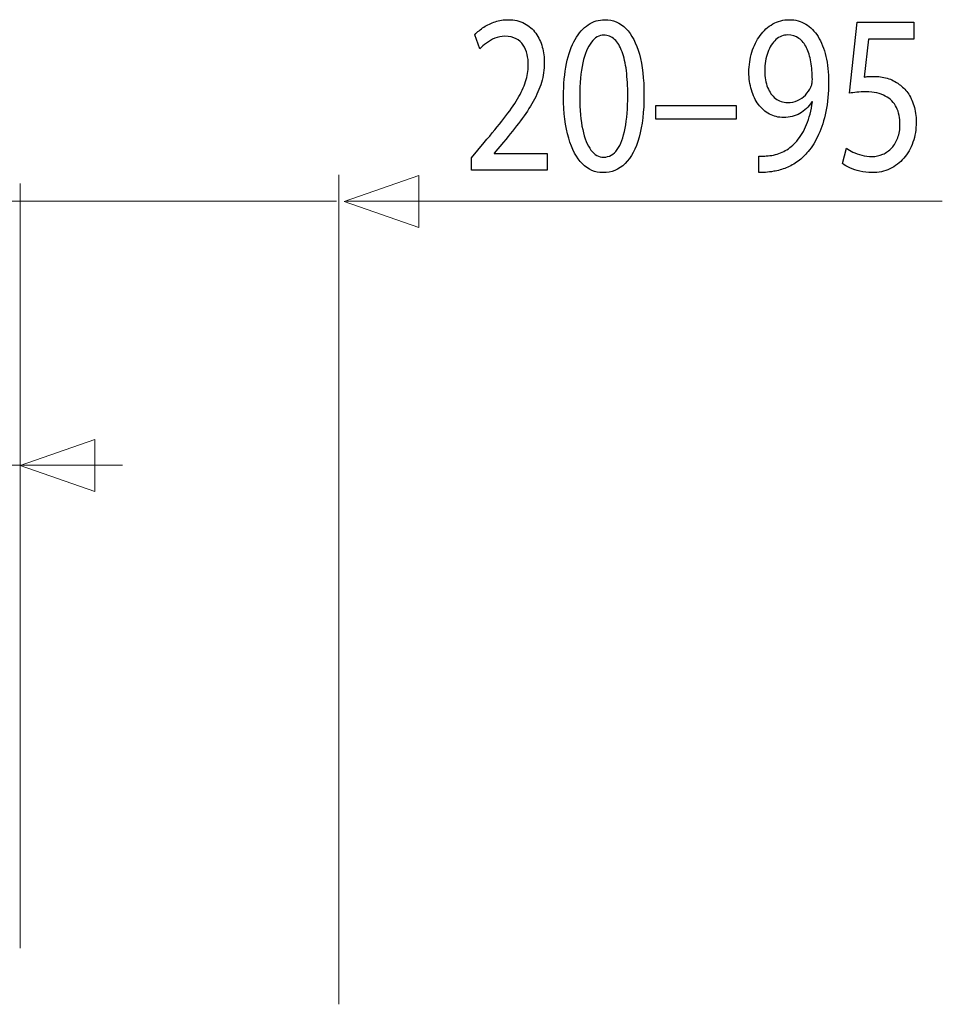
# Model space of a CAD drawing. Units: millimetres. Extents: x -55 to 55, y -41 to 41.
# Drawn here: x 22 to 38, y 24 to 41 of the extents above; entities that cross this region are included whole.
import ezdxf

# ---------------------------------------------------------------- set-up
doc = ezdxf.new("R2010")
doc.units = ezdxf.units.MM
doc.header["$MEASUREMENT"] = 0
doc.layers.add('Standard layer', color=7, linetype='Continuous')

msp = doc.modelspace()

# ---------------------------------------------------------------- linework, layer by layer
at = {"layer": 'Standard layer', "color": 250}
for points, knots in [([(31.2151, 38.2953), (31.2151, 38.2953), (31.2151, 38.5786), (31.2151, 38.5786), (31.2151, 38.5786), (31.2151, 38.5786), (30.3117, 38.5786), (30.3117, 38.5786), (30.3117, 38.5786), (30.3117, 38.5786), (30.3117, 38.5863), (30.3117, 38.5863), (30.3117, 38.5863), (30.3117, 38.5863), (30.4701, 38.7725), (30.4701, 38.7725), (30.4701, 38.7725), (30.5767, 38.9), (30.6729, 39.021), (30.7582, 39.1347), (30.7582, 39.1347), (30.8436, 39.2486), (30.9165, 39.3599), (30.9771, 39.4672), (30.9771, 39.4672), (31.0381, 39.5745), (31.0842, 39.6826), (31.1168, 39.7912), (31.1168, 39.7912), (31.1488, 39.8992), (31.1649, 40.0112), (31.1654, 40.1268), (31.1654, 40.1268), (31.1654, 40.2181), (31.1541, 40.3072), (31.1302, 40.394), (31.1302, 40.394), (31.1064, 40.4807), (31.0691, 40.5589), (31.0195, 40.6288), (31.0195, 40.6288), (30.9699, 40.6993), (30.9057, 40.7548), (30.8276, 40.7963), (30.8276, 40.7963), (30.7494, 40.8382), (30.6564, 40.8596), (30.5477, 40.8602), (30.5477, 40.8602), (30.4711, 40.8596), (30.3982, 40.8485), (30.3289, 40.826), (30.3289, 40.826), (30.2594, 40.8034), (30.1953, 40.773), (30.1364, 40.7341), (30.1364, 40.7341), (30.0779, 40.6959), (30.0256, 40.6527), (29.9796, 40.6042), (29.9796, 40.6042), (29.9796, 40.6042), (30.0665, 40.3636), (30.0665, 40.3636), (30.0665, 40.3636), (30.0975, 40.3965), (30.1348, 40.4296), (30.1782, 40.4619), (30.1782, 40.4619), (30.2217, 40.4948), (30.2698, 40.5213), (30.3231, 40.5433), (30.3231, 40.5433), (30.3764, 40.5647), (30.4338, 40.5764), (30.4949, 40.5769), (30.4949, 40.5769), (30.5699, 40.5764), (30.6331, 40.5628), (30.6842, 40.5362), (30.6842, 40.5362), (30.735, 40.5091), (30.7758, 40.4728), (30.8063, 40.4269), (30.8063, 40.4269), (30.8368, 40.3803), (30.8591, 40.328), (30.8726, 40.2691), (30.8726, 40.2691), (30.886, 40.2102), (30.8927, 40.1488), (30.8923, 40.0841), (30.8923, 40.0841), (30.8923, 39.9897), (30.8773, 39.8967), (30.8472, 39.8041), (30.8472, 39.8041), (30.8173, 39.711), (30.7717, 39.614), (30.7101, 39.5118), (30.7101, 39.5118), (30.6485, 39.4097), (30.5704, 39.2977), (30.4758, 39.1761), (30.4758, 39.1761), (30.3816, 39.0546), (30.2698, 38.9174), (30.141, 38.7648), (30.141, 38.7648), (30.141, 38.7648), (29.9268, 38.5049), (29.9268, 38.5049), (29.9268, 38.5049), (29.9268, 38.5049), (29.9268, 38.2953), (29.9268, 38.2953), (29.9268, 38.2953), (29.9268, 38.2953), (31.2151, 38.2953), (31.2151, 38.2953)], [0, 0, 0, 0, 0.0322581, 0.0322581, 0.0322581, 0.0322581, 0.0645161, 0.0645161, 0.0645161, 0.0645161, 0.0967742, 0.0967742, 0.0967742, 0.0967742, 0.1290323, 0.1290323, 0.1290323, 0.1290323, 0.1612903, 0.1612903, 0.1612903, 0.1612903, 0.1935484, 0.1935484, 0.1935484, 0.1935484, 0.2258065, 0.2258065, 0.2258065, 0.2258065, 0.2580645, 0.2580645, 0.2580645, 0.2580645, 0.2903226, 0.2903226, 0.2903226, 0.2903226, 0.3225806, 0.3225806, 0.3225806, 0.3225806, 0.3548387, 0.3548387, 0.3548387, 0.3548387, 0.3870968, 0.3870968, 0.3870968, 0.3870968, 0.4193548, 0.4193548, 0.4193548, 0.4193548, 0.4516129, 0.4516129, 0.4516129, 0.4516129, 0.483871, 0.483871, 0.483871, 0.483871, 0.516129, 0.516129, 0.516129, 0.516129, 0.5483871, 0.5483871, 0.5483871, 0.5483871, 0.5806452, 0.5806452, 0.5806452, 0.5806452, 0.6129032, 0.6129032, 0.6129032, 0.6129032, 0.6451613, 0.6451613, 0.6451613, 0.6451613, 0.6774194, 0.6774194, 0.6774194, 0.6774194, 0.7096774, 0.7096774, 0.7096774, 0.7096774, 0.7419355, 0.7419355, 0.7419355, 0.7419355, 0.7741935, 0.7741935, 0.7741935, 0.7741935, 0.8064516, 0.8064516, 0.8064516, 0.8064516, 0.8387097, 0.8387097, 0.8387097, 0.8387097, 0.8709677, 0.8709677, 0.8709677, 0.8709677, 0.9032258, 0.9032258, 0.9032258, 0.9032258, 0.9354839, 0.9354839, 0.9354839, 0.9354839, 1, 1, 1, 1]), ([(32.1961, 40.8602), (32.0931, 40.8602), (31.999, 40.8318), (31.913, 40.7749), (31.913, 40.7749), (31.8271, 40.7179), (31.7531, 40.6345), (31.69, 40.5233), (31.69, 40.5233), (31.627, 40.4121), (31.5783, 40.2749), (31.5437, 40.1119), (31.5437, 40.1119), (31.5095, 39.949), (31.4919, 39.7614), (31.4914, 39.5486), (31.4914, 39.5486), (31.4945, 39.2699), (31.524, 39.0345), (31.5804, 38.8419), (31.5804, 38.8419), (31.6368, 38.649), (31.7149, 38.503), (31.8142, 38.4034), (31.8142, 38.4034), (31.9136, 38.3037), (32.0295, 38.2532), (32.162, 38.2526), (32.162, 38.2526), (32.3104, 38.2532), (32.4367, 38.3051), (32.5412, 38.4071), (32.5412, 38.4071), (32.6457, 38.5094), (32.7254, 38.6594), (32.7802, 38.8573), (32.7802, 38.8573), (32.8356, 39.0552), (32.863, 39.2971), (32.8635, 39.5836), (32.8635, 39.5836), (32.863, 39.852), (32.8365, 40.0816), (32.7843, 40.2717), (32.7843, 40.2717), (32.732, 40.4619), (32.6561, 40.6074), (32.5567, 40.7076), (32.5567, 40.7076), (32.4573, 40.8085), (32.3373, 40.8596), (32.1961, 40.8602)], [0, 0, 0, 0, 0.0714286, 0.0714286, 0.0714286, 0.0714286, 0.1428571, 0.1428571, 0.1428571, 0.1428571, 0.2142857, 0.2142857, 0.2142857, 0.2142857, 0.2857143, 0.2857143, 0.2857143, 0.2857143, 0.3571429, 0.3571429, 0.3571429, 0.3571429, 0.4285714, 0.4285714, 0.4285714, 0.4285714, 0.5, 0.5, 0.5, 0.5, 0.5714286, 0.5714286, 0.5714286, 0.5714286, 0.6428571, 0.6428571, 0.6428571, 0.6428571, 0.7142857, 0.7142857, 0.7142857, 0.7142857, 0.7857143, 0.7857143, 0.7857143, 0.7857143, 0.8571429, 0.8571429, 0.8571429, 0.8571429, 1, 1, 1, 1]), ([(34.8223, 38.2566), (34.8549, 38.2545), (34.8926, 38.2545), (34.9351, 38.2577), (34.9351, 38.2577), (34.9775, 38.2603), (35.0241, 38.2662), (35.0737, 38.2759), (35.0737, 38.2759), (35.1466, 38.2863), (35.2181, 38.3062), (35.288, 38.3348), (35.288, 38.3348), (35.3577, 38.3639), (35.4245, 38.402), (35.4876, 38.4485), (35.4876, 38.4485), (35.5508, 38.4951), (35.6082, 38.5502), (35.6604, 38.6135), (35.6604, 38.6135), (35.7272, 38.6938), (35.7867, 38.79), (35.8389, 38.9039), (35.8389, 38.9039), (35.8912, 39.0171), (35.9321, 39.1477), (35.9621, 39.2958), (35.9621, 39.2958), (35.9921, 39.4439), (36.0076, 39.6095), (36.0081, 39.7931), (36.0081, 39.7931), (36.0081, 39.9568), (35.9926, 40.1036), (35.9621, 40.2348), (35.9621, 40.2348), (35.9315, 40.3662), (35.887, 40.4781), (35.8291, 40.5711), (35.8291, 40.5711), (35.7711, 40.6643), (35.7013, 40.7354), (35.6191, 40.7852), (35.6191, 40.7852), (35.5368, 40.835), (35.4442, 40.8596), (35.3407, 40.8602), (35.3407, 40.8602), (35.2372, 40.8596), (35.143, 40.835), (35.0587, 40.7872), (35.0587, 40.7872), (34.9744, 40.7399), (34.902, 40.6739), (34.8414, 40.5912), (34.8414, 40.5912), (34.7803, 40.5078), (34.7339, 40.4127), (34.7012, 40.3053), (34.7012, 40.3053), (34.6686, 40.198), (34.6521, 40.0841), (34.6515, 39.9638), (34.6515, 39.9638), (34.6521, 39.8559), (34.666, 39.755), (34.6934, 39.6618), (34.6934, 39.6618), (34.7214, 39.5681), (34.7612, 39.4866), (34.813, 39.4161), (34.813, 39.4161), (34.8647, 39.3462), (34.9273, 39.2913), (34.9997, 39.2518), (34.9997, 39.2518), (35.0727, 39.2124), (35.1539, 39.1923), (35.2445, 39.1917), (35.2445, 39.1917), (35.3469, 39.1923), (35.4385, 39.2156), (35.5186, 39.2616), (35.5186, 39.2616), (35.5983, 39.3075), (35.6666, 39.3734), (35.7225, 39.4593), (35.7225, 39.4593), (35.7225, 39.4593), (35.7318, 39.4593), (35.7318, 39.4593), (35.7318, 39.4593), (35.7127, 39.312), (35.6801, 39.1826), (35.6346, 39.072), (35.6346, 39.072), (35.5885, 38.9608), (35.5322, 38.8676), (35.4648, 38.7921), (35.4648, 38.7921), (35.4069, 38.7222), (35.3422, 38.6678), (35.2704, 38.6278), (35.2704, 38.6278), (35.1984, 38.5876), (35.1224, 38.5611), (35.0427, 38.5475), (35.0427, 38.5475), (34.9966, 38.5417), (34.9552, 38.5372), (34.9196, 38.5346), (34.9196, 38.5346), (34.8838, 38.532), (34.8513, 38.532), (34.8223, 38.5359), (34.8223, 38.5359), (34.8223, 38.5359), (34.8223, 38.2566), (34.8223, 38.2566)], [0, 0, 0, 0, 0.0322581, 0.0322581, 0.0322581, 0.0322581, 0.0645161, 0.0645161, 0.0645161, 0.0645161, 0.0967742, 0.0967742, 0.0967742, 0.0967742, 0.1290323, 0.1290323, 0.1290323, 0.1290323, 0.1612903, 0.1612903, 0.1612903, 0.1612903, 0.1935484, 0.1935484, 0.1935484, 0.1935484, 0.2258065, 0.2258065, 0.2258065, 0.2258065, 0.2580645, 0.2580645, 0.2580645, 0.2580645, 0.2903226, 0.2903226, 0.2903226, 0.2903226, 0.3225806, 0.3225806, 0.3225806, 0.3225806, 0.3548387, 0.3548387, 0.3548387, 0.3548387, 0.3870968, 0.3870968, 0.3870968, 0.3870968, 0.4193548, 0.4193548, 0.4193548, 0.4193548, 0.4516129, 0.4516129, 0.4516129, 0.4516129, 0.483871, 0.483871, 0.483871, 0.483871, 0.516129, 0.516129, 0.516129, 0.516129, 0.5483871, 0.5483871, 0.5483871, 0.5483871, 0.5806452, 0.5806452, 0.5806452, 0.5806452, 0.6129032, 0.6129032, 0.6129032, 0.6129032, 0.6451613, 0.6451613, 0.6451613, 0.6451613, 0.6774194, 0.6774194, 0.6774194, 0.6774194, 0.7096774, 0.7096774, 0.7096774, 0.7096774, 0.7419355, 0.7419355, 0.7419355, 0.7419355, 0.7741935, 0.7741935, 0.7741935, 0.7741935, 0.8064516, 0.8064516, 0.8064516, 0.8064516, 0.8387097, 0.8387097, 0.8387097, 0.8387097, 0.8709677, 0.8709677, 0.8709677, 0.8709677, 0.9032258, 0.9032258, 0.9032258, 0.9032258, 0.9354839, 0.9354839, 0.9354839, 0.9354839, 1, 1, 1, 1]), ([(37.4609, 40.8175), (37.4609, 40.8175), (36.4955, 40.8175), (36.4955, 40.8175), (36.4955, 40.8175), (36.4955, 40.8175), (36.3652, 39.6069), (36.3652, 39.6069), (36.3652, 39.6069), (36.4023, 39.6133), (36.4438, 39.6185), (36.4903, 39.623), (36.4903, 39.623), (36.5364, 39.6276), (36.5891, 39.6302), (36.6476, 39.6302), (36.6476, 39.6302), (36.7811, 39.6294), (36.8903, 39.6056), (36.9751, 39.559), (36.9751, 39.559), (37.0605, 39.5118), (37.1236, 39.4471), (37.1645, 39.3644), (37.1645, 39.3644), (37.2054, 39.2809), (37.2256, 39.1845), (37.225, 39.0753), (37.225, 39.0753), (37.2256, 38.9906), (37.2131, 38.9148), (37.1878, 38.8475), (37.1878, 38.8475), (37.1629, 38.7797), (37.1283, 38.7227), (37.0843, 38.675), (37.0843, 38.675), (37.0403, 38.6278), (36.9897, 38.5915), (36.9322, 38.5663), (36.9322, 38.5663), (36.8748, 38.5411), (36.8142, 38.5282), (36.7501, 38.5282), (36.7501, 38.5282), (36.6874, 38.5287), (36.6285, 38.5359), (36.5731, 38.5507), (36.5731, 38.5507), (36.5178, 38.565), (36.4681, 38.5825), (36.4241, 38.6038), (36.4241, 38.6038), (36.3801, 38.6252), (36.344, 38.6464), (36.3154, 38.6678), (36.3154, 38.6678), (36.3154, 38.6678), (36.2472, 38.4079), (36.2472, 38.4079), (36.2472, 38.4079), (36.2808, 38.3814), (36.3227, 38.3568), (36.3729, 38.3329), (36.3729, 38.3329), (36.4231, 38.3096), (36.4799, 38.2908), (36.5437, 38.2759), (36.5437, 38.2759), (36.6077, 38.2611), (36.6766, 38.2532), (36.7501, 38.2526), (36.7501, 38.2526), (36.8602, 38.2532), (36.9606, 38.2752), (37.0522, 38.3179), (37.0522, 38.3179), (37.1438, 38.3607), (37.223, 38.4208), (37.2897, 38.4983), (37.2897, 38.4983), (37.357, 38.5759), (37.4087, 38.6671), (37.4454, 38.7712), (37.4454, 38.7712), (37.4821, 38.8761), (37.5008, 38.9906), (37.5013, 39.114), (37.5013, 39.114), (37.5008, 39.2189), (37.4874, 39.3133), (37.4615, 39.3967), (37.4615, 39.3967), (37.4356, 39.4802), (37.4015, 39.552), (37.358, 39.6127), (37.358, 39.6127), (37.3146, 39.6734), (37.2659, 39.7219), (37.2126, 39.7582), (37.2126, 39.7582), (37.15, 39.8061), (37.0823, 39.8411), (37.0083, 39.8623), (37.0083, 39.8623), (36.9343, 39.8837), (36.8576, 39.8946), (36.778, 39.8941), (36.778, 39.8941), (36.7418, 39.8941), (36.7107, 39.8933), (36.6853, 39.8914), (36.6853, 39.8914), (36.6601, 39.8895), (36.6363, 39.8862), (36.6135, 39.8824), (36.6135, 39.8824), (36.6135, 39.8824), (36.691, 40.5305), (36.691, 40.5305), (36.691, 40.5305), (36.691, 40.5305), (37.4609, 40.5305), (37.4609, 40.5305), (37.4609, 40.5305), (37.4609, 40.5305), (37.4609, 40.8175), (37.4609, 40.8175)], [0, 0, 0, 0, 0.030303, 0.030303, 0.030303, 0.030303, 0.0606061, 0.0606061, 0.0606061, 0.0606061, 0.0909091, 0.0909091, 0.0909091, 0.0909091, 0.1212121, 0.1212121, 0.1212121, 0.1212121, 0.1515152, 0.1515152, 0.1515152, 0.1515152, 0.1818182, 0.1818182, 0.1818182, 0.1818182, 0.2121212, 0.2121212, 0.2121212, 0.2121212, 0.2424242, 0.2424242, 0.2424242, 0.2424242, 0.2727273, 0.2727273, 0.2727273, 0.2727273, 0.3030303, 0.3030303, 0.3030303, 0.3030303, 0.3333333, 0.3333333, 0.3333333, 0.3333333, 0.3636364, 0.3636364, 0.3636364, 0.3636364, 0.3939394, 0.3939394, 0.3939394, 0.3939394, 0.4242424, 0.4242424, 0.4242424, 0.4242424, 0.4545455, 0.4545455, 0.4545455, 0.4545455, 0.4848485, 0.4848485, 0.4848485, 0.4848485, 0.5151515, 0.5151515, 0.5151515, 0.5151515, 0.5454545, 0.5454545, 0.5454545, 0.5454545, 0.5757576, 0.5757576, 0.5757576, 0.5757576, 0.6060606, 0.6060606, 0.6060606, 0.6060606, 0.6363636, 0.6363636, 0.6363636, 0.6363636, 0.6666667, 0.6666667, 0.6666667, 0.6666667, 0.6969697, 0.6969697, 0.6969697, 0.6969697, 0.7272727, 0.7272727, 0.7272727, 0.7272727, 0.7575758, 0.7575758, 0.7575758, 0.7575758, 0.7878788, 0.7878788, 0.7878788, 0.7878788, 0.8181818, 0.8181818, 0.8181818, 0.8181818, 0.8484848, 0.8484848, 0.8484848, 0.8484848, 0.8787879, 0.8787879, 0.8787879, 0.8787879, 0.9090909, 0.9090909, 0.9090909, 0.9090909, 0.9393939, 0.9393939, 0.9393939, 0.9393939, 1, 1, 1, 1]), ([(32.1775, 40.5963), (32.2489, 40.5957), (32.3104, 40.5718), (32.3621, 40.5233), (32.3621, 40.5233), (32.4139, 40.4748), (32.4563, 40.4055), (32.4895, 40.3151), (32.4895, 40.3151), (32.5226, 40.2251), (32.5474, 40.1164), (32.5635, 39.9911), (32.5635, 39.9911), (32.5794, 39.8649), (32.5872, 39.724), (32.5872, 39.5681), (32.5872, 39.5681), (32.5872, 39.352), (32.5722, 39.1657), (32.5422, 39.0093), (32.5422, 39.0093), (32.5127, 38.8522), (32.4672, 38.7312), (32.4066, 38.6458), (32.4066, 38.6458), (32.346, 38.5605), (32.2695, 38.5178), (32.1775, 38.5165), (32.1775, 38.5165), (32.0942, 38.5171), (32.0223, 38.5573), (31.9606, 38.6374), (31.9606, 38.6374), (31.8996, 38.7176), (31.8525, 38.834), (31.8189, 38.9866), (31.8189, 38.9866), (31.7853, 39.14), (31.7682, 39.3255), (31.7677, 39.5448), (31.7677, 39.5448), (31.7682, 39.7744), (31.7862, 39.9664), (31.8214, 40.123), (31.8214, 40.123), (31.8566, 40.2788), (31.9047, 40.3965), (31.9664, 40.4767), (31.9664, 40.4767), (32.0279, 40.5563), (32.0982, 40.5963), (32.1775, 40.5963)], [0, 0, 0, 0, 0.0714286, 0.0714286, 0.0714286, 0.0714286, 0.1428571, 0.1428571, 0.1428571, 0.1428571, 0.2142857, 0.2142857, 0.2142857, 0.2142857, 0.2857143, 0.2857143, 0.2857143, 0.2857143, 0.3571429, 0.3571429, 0.3571429, 0.3571429, 0.4285714, 0.4285714, 0.4285714, 0.4285714, 0.5, 0.5, 0.5, 0.5, 0.5714286, 0.5714286, 0.5714286, 0.5714286, 0.6428571, 0.6428571, 0.6428571, 0.6428571, 0.7142857, 0.7142857, 0.7142857, 0.7142857, 0.7857143, 0.7857143, 0.7857143, 0.7857143, 0.8571429, 0.8571429, 0.8571429, 0.8571429, 1, 1, 1, 1]), ([(35.3158, 40.6002), (35.3878, 40.5997), (35.4504, 40.5801), (35.5027, 40.542), (35.5027, 40.542), (35.5549, 40.5038), (35.5983, 40.4502), (35.632, 40.3816), (35.632, 40.3816), (35.6661, 40.313), (35.691, 40.2322), (35.7075, 40.1405), (35.7075, 40.1405), (35.724, 40.048), (35.7318, 39.9477), (35.7318, 39.8397), (35.7318, 39.8397), (35.7318, 39.8112), (35.7297, 39.7867), (35.7251, 39.7672), (35.7251, 39.7672), (35.721, 39.7473), (35.7147, 39.7285), (35.707, 39.7116), (35.707, 39.7116), (35.6831, 39.6606), (35.6517, 39.6153), (35.6129, 39.5759), (35.6129, 39.5759), (35.5746, 39.5364), (35.5296, 39.5054), (35.4783, 39.4826), (35.4783, 39.4826), (35.4271, 39.4601), (35.3707, 39.4484), (35.3096, 39.4478), (35.3096, 39.4478), (35.2305, 39.4484), (35.1622, 39.4717), (35.1042, 39.517), (35.1042, 39.517), (35.0463, 39.5623), (35.0012, 39.6243), (34.9698, 39.7046), (34.9698, 39.7046), (34.9382, 39.7847), (34.9221, 39.8779), (34.9217, 39.9833), (34.9217, 39.9833), (34.9221, 40.1048), (34.9393, 40.2115), (34.9728, 40.3034), (34.9728, 40.3034), (35.0065, 40.3959), (35.0525, 40.4683), (35.1114, 40.5207), (35.1114, 40.5207), (35.1705, 40.5731), (35.2388, 40.5997), (35.3158, 40.6002)], [0, 0, 0, 0, 0.0625, 0.0625, 0.0625, 0.0625, 0.125, 0.125, 0.125, 0.125, 0.1875, 0.1875, 0.1875, 0.1875, 0.25, 0.25, 0.25, 0.25, 0.3125, 0.3125, 0.3125, 0.3125, 0.375, 0.375, 0.375, 0.375, 0.4375, 0.4375, 0.4375, 0.4375, 0.5, 0.5, 0.5, 0.5, 0.5625, 0.5625, 0.5625, 0.5625, 0.625, 0.625, 0.625, 0.625, 0.6875, 0.6875, 0.6875, 0.6875, 0.75, 0.75, 0.75, 0.75, 0.8125, 0.8125, 0.8125, 0.8125, 0.875, 0.875, 0.875, 0.875, 1, 1, 1, 1]), ([(33.0652, 39.3973), (33.0652, 39.3973), (33.0652, 39.1644), (33.0652, 39.1644), (33.0652, 39.1644), (33.0652, 39.1644), (34.4312, 39.1644), (34.4312, 39.1644), (34.4312, 39.1644), (34.4312, 39.1644), (34.4312, 39.3973), (34.4312, 39.3973), (34.4312, 39.3973), (34.4312, 39.3973), (33.0652, 39.3973), (33.0652, 39.3973)], [0, 0, 0, 0, 0.2, 0.2, 0.2, 0.2, 0.4, 0.4, 0.4, 0.4, 0.6, 0.6, 0.6, 0.6, 1, 1, 1, 1])]:
    msp.add_open_spline(points, degree=3, knots=knots, dxfattribs=at)
at = {"layer": 'Standard layer', "color": 250, "lineweight": 15}
for points in [[(27.6642, 24.0755), (27.6642, 24.0755), (27.6642, 38.217), (27.6642, 38.217)], [(22.2322, 25.0347), (22.2322, 25.0347), (22.2322, 38.0672), (22.2322, 38.0672)], [(15.4089, 37.7648), (15.4089, 37.7648), (27.6256, 37.7648), (27.6256, 37.7648)], [(27.7815, 37.7648), (27.7815, 37.7648), (37.9459, 37.7648), (37.9459, 37.7648)], [(0.6973, 33.2648), (0.6973, 33.2648), (23.9807, 33.2648), (23.9807, 33.2648)]]:
    msp.add_open_spline(points, degree=3, dxfattribs=at)
at = {"layer": 'Standard layer', "color": 250, "lineweight": 9}
for points in [[(29.0281, 37.3197), (29.0281, 37.3197), (29.0281, 37.3197), (29.0281, 37.3197), (29.0281, 37.3197), (29.0281, 37.3197), (29.0281, 37.3197), (29.0281, 37.3197), (29.0281, 37.3197), (29.0281, 37.3197), (27.7553, 37.7631), (27.7553, 37.7631), (27.7553, 37.7631), (27.7553, 37.7631), (29.0281, 38.2065), (29.0281, 38.2065), (29.0281, 38.2065), (29.0281, 38.2065), (29.0281, 38.2065), (29.0281, 38.2065), (29.0281, 38.2065), (29.0281, 38.2065), (29.0281, 38.2065), (29.0281, 38.2065), (29.0281, 38.2065), (29.0281, 38.2065), (29.0281, 37.3197), (29.0281, 37.3197)], [(23.5055, 32.8197), (23.5055, 32.8197), (23.5055, 32.8197), (23.5055, 32.8197), (23.5055, 32.8197), (23.5055, 32.8197), (23.5055, 32.8197), (23.5055, 32.8197), (23.5055, 32.8197), (23.5055, 32.8197), (22.2327, 33.2631), (22.2327, 33.2631), (22.2327, 33.2631), (22.2327, 33.2631), (23.5055, 33.7065), (23.5055, 33.7065), (23.5055, 33.7065), (23.5055, 33.7065), (23.5055, 33.7065), (23.5055, 33.7065), (23.5055, 33.7065), (23.5055, 33.7065), (23.5055, 33.7065), (23.5055, 33.7065), (23.5055, 33.7065), (23.5055, 33.7065), (23.5055, 32.8197), (23.5055, 32.8197)]]:
    msp.add_open_spline(points, degree=3, knots=[0, 0, 0, 0, 0.125, 0.125, 0.125, 0.125, 0.25, 0.25, 0.25, 0.25, 0.375, 0.375, 0.375, 0.375, 0.5, 0.5, 0.5, 0.5, 0.625, 0.625, 0.625, 0.625, 0.75, 0.75, 0.75, 0.75, 1, 1, 1, 1], dxfattribs=at)

doc.saveas('drawing.dxf')
